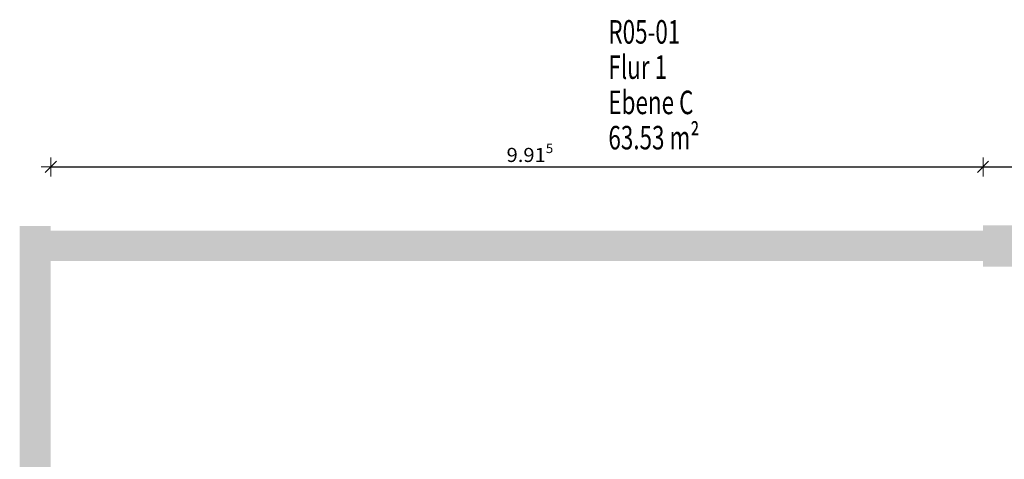
# Model space of a CAD drawing. Units: metres. Extents: x -50 to 95, y -53 to 40.
# Drawn here: x 60 to 71, y -11 to -7 of the extents above; entities that cross this region are included whole.
import ezdxf

# ---------------------------------------------------------------- set-up
doc = ezdxf.new("R2010")
doc.units = ezdxf.units.M
doc.header["$PDMODE"] = 65
doc.linetypes.add('AUSGEZOGEN', pattern=[0])
doc.layers.add('Beschriften', color=7, linetype='AUSGEZOGEN', lineweight=25)
doc.layers.add('Wand', color=7, linetype='AUSGEZOGEN', lineweight=50)
doc.styles.add('TXT', font='txt.shx')
doc.dimstyles.new('_DIMSTYLE_7', dxfattribs={"dimtxt": 0.15, "dimasz": 0.2, "dimexe": 0, "dimexo": 1e-06, "dimgap": 0.075, "dimtad": 2, "dimdec": 3, "dimrnd": 0.005, "dimzin": 4, "dimdsep": 46, "dimtxsty": 'Standard', "dimblk1": 'ALL_ML_STRICH', "dimblk2": 'ALL_ML_STRICH', "dimsah": 1, "dimcen": 0, "dimse1": 1, "dimse2": 1, "dimclrd": 7, "dimclre": 7, "dimclrt": 7, "dimadec": 0, "dimazin": 0, "dimtfac": 1, "dimtdec": 0, "dimtix": 1, "dimtmove": 2, "dimatfit": 3, "dimfxl": 0, "dimtzin": 0, "dimlwd": 0, "dimlwe": 13, "dimarcsym": 0})
doc.dimstyles.new('_DIMSTYLE_9', dxfattribs={"dimtxt": 0.15, "dimasz": 0.2, "dimexe": 0, "dimexo": 1e-06, "dimgap": 0.075, "dimtad": 2, "dimrnd": 0.005, "dimzin": 4, "dimdsep": 46, "dimtxsty": 'Standard', "dimblk1": 'ALL_ML_STRICH', "dimblk2": 'ALL_ML_STRICH', "dimsah": 1, "dimcen": 0, "dimse1": 1, "dimse2": 1, "dimclrd": 7, "dimclre": 7, "dimclrt": 7, "dimadec": 0, "dimazin": 0, "dimtfac": 1, "dimtdec": 0, "dimtix": 1, "dimtmove": 2, "dimatfit": 3, "dimfxl": 0, "dimtzin": 0, "dimlwd": 0, "dimlwe": 13, "dimarcsym": 0})

# ---------------------------------------------------------------- blocks, each defined once
blk = doc.blocks.new('ALL_ML_STRICH')
at = {"color": 0, "linetype": 'ByBlock', "lineweight": -2}
for p, q in [((-1, 0), (0.5, 0)), ((-0.3, -0.3), (0.3, 0.3)), ((0, -0.5), (0, 0.5))]:
    blk.add_line(p, q, dxfattribs=at)
blk = doc.blocks.new('*D627')
at = {"layer": 'DEFPOINTS', "color": 7, "linetype": 'AUSGEZOGEN', "lineweight": 13}
for p in [(60.768, -8.372), (60.768, -9.001), (70.683, -8.991)]:
    blk.add_point(p, dxfattribs=at)
at = {"layer": 'Wand', "color": 7, "linetype": 'AUSGEZOGEN', "lineweight": -2}
blk.add_line((60.768, -8.372), (70.683, -8.372), dxfattribs=at)
at = {"layer": 'Wand', "color": 7, "linetype": 'AUSGEZOGEN', "lineweight": 13, "xscale": 0.2, "yscale": 0.2, "zscale": 0.2, "rotation": 180}
blk.add_blockref('ALL_ML_STRICH', (60.768, -8.372), dxfattribs=at)
at = {"layer": 'Wand', "color": 7, "linetype": 'AUSGEZOGEN', "lineweight": 13, "xscale": 0.2, "yscale": 0.2, "zscale": 0.2}
blk.add_blockref('ALL_ML_STRICH', (70.683, -8.372), dxfattribs=at)
at = {"layer": 'Wand', "color": 7, "linetype": 'AUSGEZOGEN', "lineweight": 13, "insert": (65.864, -8.244), "char_height": 0.15, "width": 0.7875, "attachment_point": 5}
blk.add_mtext('\\W1.05;\\A1;{\\A1;{9.91\\H0.099000;\\S5^ ;}}', dxfattribs=at)
blk = doc.blocks.new('*D628')
at = {"layer": 'DEFPOINTS', "color": 7, "linetype": 'AUSGEZOGEN', "lineweight": 13}
for p in [(70.683, -8.372), (70.683, -8.991), (75.843, -8.991)]:
    blk.add_point(p, dxfattribs=at)
at = {"layer": 'Wand', "color": 7, "linetype": 'AUSGEZOGEN', "lineweight": -2}
blk.add_line((70.683, -8.372), (75.843, -8.372), dxfattribs=at)
at = {"layer": 'Wand', "color": 7, "linetype": 'AUSGEZOGEN', "lineweight": 13, "xscale": 0.2, "yscale": 0.2, "zscale": 0.2, "rotation": 180}
blk.add_blockref('ALL_ML_STRICH', (70.683, -8.372), dxfattribs=at)
at = {"layer": 'Wand', "color": 7, "linetype": 'AUSGEZOGEN', "lineweight": 13, "xscale": 0.2, "yscale": 0.2, "zscale": 0.2}
blk.add_blockref('ALL_ML_STRICH', (75.843, -8.372), dxfattribs=at)
at = {"layer": 'Wand', "color": 7, "linetype": 'AUSGEZOGEN', "lineweight": 13, "insert": (73.364, -8.244), "char_height": 0.15, "width": 0.63, "attachment_point": 5}
blk.add_mtext('\\W1.05;\\A1;{\\A1;{5.16\\H0.099000;\\S^ ;}}', dxfattribs=at)

msp = doc.modelspace()

# ---------------------------------------------------------------- hatches: boundary and pattern name
at = {"layer": 'Wand', "linetype": 'AUSGEZOGEN', "lineweight": 13}
for points in [[(60.7683, -18.821), (60.7683, -9.001), (60.4383, -9.001), (60.4383, -18.821)], [(75.8433, -8.991), (70.6833, -8.991), (70.6833, -9.431), (75.8433, -9.431)], [(70.6833, -9.051), (60.7683, -9.051), (60.7683, -9.371), (70.6833, -9.371)]]:
    msp.add_hatch(color=252, dxfattribs=at).paths.add_polyline_path(points)

# ---------------------------------------------------------------- linework, layer by layer
at = {"layer": 'Wand', "color": 7, "linetype": 'AUSGEZOGEN', "lineweight": 18}
for points in [[(60.4383, -18.821, -0.1), (60.4383, -9.001, -0.1), (60.7683, -18.821, -0.1), (60.7683, -9.001, -0.1)], [(75.8433, -9.431, -0.1), (70.6833, -9.431, -0.1), (75.8433, -8.991, -0.1), (70.6833, -8.991, -0.1)], [(70.6833, -9.371, -0.1), (60.7683, -9.371, -0.1), (70.6833, -9.051, -0.1), (60.7683, -9.051, -0.1)]]:
    msp.add_solid(points, dxfattribs=at)

# ---------------------------------------------------------------- texts
at = {"layer": 'Beschriften', "color": 7, "linetype": 'AUSGEZOGEN', "lineweight": 50, "char_height": 0.25, "attachment_point": 1, "style": 'TXT'}
for s, insert, width in [('\\W0.70;R05-01', (66.6989, -6.8103), 1.031944), ('\\W0.70;Flur\\~1', (66.6989, -7.1853), 1.031944), ('\\W0.70;Ebene\\~C', (66.6989, -7.5603), 1.198611), ('\\W0.70;63.53\\~m²', (66.6989, -7.9353), 1.365278)]:
    msp.add_mtext(s, dxfattribs=dict(at, insert=insert, width=width))

# ---------------------------------------------------------------- dimensions: what is measured, and where the dimension line sits
at = {"layer": 'Wand', "color": 7, "linetype": 'AUSGEZOGEN', "lineweight": 13}
for base, p1, p2, dimstyle, picture, middle in [((70.6833, -8.3716), (60.7683, -9.001), (70.6833, -8.991), '_DIMSTYLE_7', '*D627', (65.8644, -8.2441)), ((75.8433, -8.3716), (70.6833, -8.991), (75.8433, -8.991), '_DIMSTYLE_9', '*D628', (73.3641, -8.2441))]:
    dim = msp.add_linear_dim(base=base, p1=p1, p2=p2, dimstyle=dimstyle, override={"dimpost": '<>', "dimclrd": 7, "dimclre": 7, "dimclrt": 7, "dimlwd": 0, "dimlwe": 13}, dxfattribs=at)
    dim.commit()
    dim.dimension.update_dxf_attribs({"geometry": picture, "text_midpoint": middle, "dimtype": 160})

doc.saveas('drawing.dxf')
